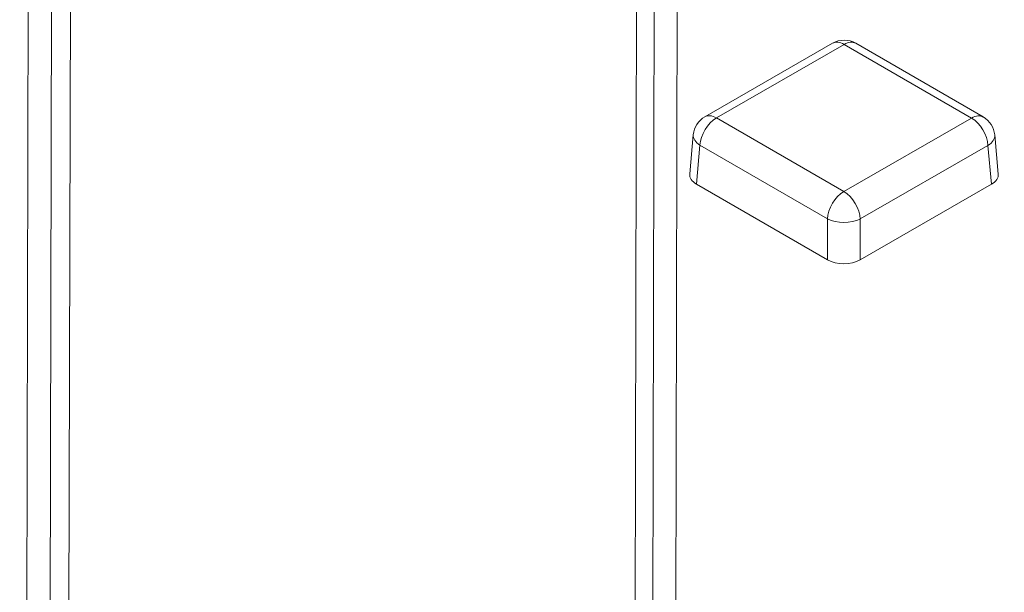
# Model space of a CAD drawing. Units: millimetres. Extents: x 0 to 288, y -261 to 204.
# Drawn here: x 33 to 37, y 118 to 121 of the extents above; entities that cross this region are included whole.
import ezdxf
from ezdxf import colors
from ezdxf.entities.mleader import LeaderData, LeaderLine
from ezdxf.math import Vec2, Vec3

# ---------------------------------------------------------------- set-up
doc = ezdxf.new("R2010")
doc.units = ezdxf.units.MM
doc.layers.add('M-3BR-25_V.03', color=7, linetype='Continuous')
doc.layers.add('Predeterminado', color=7, linetype='Continuous')

# ---------------------------------------------------------------- blocks, each defined once
blk = doc.blocks.new('SE1')
at = {"layer": 'M-3BR-25_V.03', "color": 7, "linetype": 'Continuous', "lineweight": 13}
for p, q in [((32.5763, 117.7155), (32.5968, 126.4186)), ((32.6967, 126.3411), (32.6762, 117.638)), ((35.2744, 116.7112), (35.2943, 125.1714)), ((35.3939, 125.114), (35.3743, 116.7885)), ((32.7753, 125.0021), (32.7577, 117.5049)), ((35.1981, 116.5852), (35.216, 124.1665)), ((36.0546, 120.8225), (35.5031, 120.505)), ((36.1044, 120.8175), (35.553, 120.5)), ((36.6544, 120.4992), (36.1044, 120.8175)), ((36.7045, 120.5041), (36.1546, 120.8224)), ((35.553, 120.5), (36.103, 120.1817)), ((36.103, 120.1817), (36.6544, 120.4992)), ((35.4534, 120.4274), (35.4381, 120.2581)), ((36.7693, 120.2572), (36.754, 120.4266)), ((35.4823, 120.3819), (35.4671, 120.2144)), ((36.0322, 120.0636), (35.4823, 120.3819)), ((36.7249, 120.381), (36.1735, 120.0635)), ((36.7401, 120.2134), (36.7249, 120.381)), ((36.0322, 119.8872), (35.4671, 120.2144)), ((36.7401, 120.2134), (36.1735, 119.8871)), ((36.0322, 119.8872), (36.0322, 120.0636)), ((36.1735, 120.0635), (36.1735, 119.8871))]:
    blk.add_line(p, q, dxfattribs=at)
for centre, start, end in [((36.1044, 120.7359), 59.9326, 119.9327), ((35.553, 120.4184), 119.9327, 174.8129), ((36.6544, 120.4175), 5.1863, 59.9326)]:
    blk.add_arc(centre, 0.1, start, end, dxfattribs=at)
for centre, major_axis, ratio, start_param, end_param in [((36.1044, 120.7359), (0.0499, -0.0867), 0.576566, 2.356872, 3.141593), ((36.1044, 120.7359), (-0.0501, -0.0865), 0.578133, 3.141593, 3.92767), ((35.553, 120.4184), (-0.0501, -0.0865), 0.578133, 3.92767, 5.446107), ((35.553, 120.4184), (0.0499, -0.0867), 0.576566, 2.356872, 3.141593), ((36.6544, 120.4175), (-0.0501, -0.0865), 0.578133, 3.141593, 3.92767), ((36.6544, 120.4175), (0.0499, -0.0867), 0.576566, 0.838435, 2.356872), ((35.553, 120.4184), (0.0996, -0.009), 0.575853, 3.141593, 3.976489), ((36.6544, 120.4175), (-0.0996, -0.009), 0.575689, 2.303998, 3.141593), ((35.5382, 120.2551), (0.1003, 0), 0.575771, 3.089376, 3.924272), ((36.6692, 120.2542), (-0.1003, 0), 0.575771, 2.356215, 3.19381), ((36.103, 120.1), (-0.0501, -0.0865), 0.578133, 3.92767, 5.446107), ((36.103, 120.1), (0.0499, -0.0867), 0.576566, 0.838435, 2.356872), ((36.103, 120.1), (-0.1, 0), 0.515421, 0.785475, 2.353532), ((36.1029, 119.9282), (0.1, 0), 0.578934, 3.926996, 5.495053)]:
    blk.add_ellipse(centre, major_axis=major_axis, ratio=ratio, start_param=start_param, end_param=end_param, dxfattribs=at)
blk = doc.blocks.new('_DOT')
at = {"color": 0}
blk.add_line((0, 0), (-1, 0), dxfattribs=at)
at = {"color": 0, "const_width": 0.333}
blk.add_lwpolyline([(-0.1665, 0, 1), (0.1665, 0, 1)], format="xyb", close=True, dxfattribs=at)

msp = doc.modelspace()

# ---------------------------------------------------------------- block references
at = {"layer": 'Predeterminado'}
msp.add_blockref('SE1', (0, 0), dxfattribs=at)

# ---------------------------------------------------------------- leaders
at = {"layer": 'Predeterminado', "color": 7, "linetype": 'Continuous', "lineweight": 25}
ml = msp.add_multileader_mtext('Standard', dxfattribs=at)
ml.set_content('{\\pxsm0.9;\\fArial TUR|b0||i0||c0|p34;\\W1.;Reja y marco imbornal Barcelona, con una dimensión máxima de abertura de 25 mm.\\P}', color=256)
ml.set_leader_properties()
ml.set_arrow_properties(name='DOT')
ml.build(insert=Vec2(0, 0))
ml.multileader.update_dxf_attribs({"leader_type": 0, "dogleg_length": 0, "arrow_head_size": 2.5})
ctx = ml.context
ctx.base_point, ctx.char_height, ctx.arrow_head_size, ctx.landing_gap_size = Vec3(7.5144, 191.8973), 2.5, 2.5, 0.875
notes = []
notes.append((ctx, [(0, (0, 0, 0), (0, 0), (1, 0), 1, [])]))
ctx.mtext.insert = Vec3(9.5144, 193.5136)
ml = msp.add_multileader_mtext('Standard', dxfattribs=at)
ml.set_content('{\\pxsm0.9;\\fArial|b0||i0||c0|p34;\\W1.;Revision: V.03 - 07/11/2013\\P}', color=256)
ml.set_leader_properties()
ml.set_arrow_properties(name='DOT')
ml.build(insert=Vec2(0, 0))
ml.multileader.update_dxf_attribs({"leader_type": 0, "dogleg_length": 0, "arrow_head_size": 2})
ctx = ml.context
ctx.base_point, ctx.char_height, ctx.arrow_head_size, ctx.landing_gap_size = Vec3(7.1374, 188.1007), 2, 2, 0.7
notes.append((ctx, [(0, (0, 0, 0), (0, 0), (1, 0), 1, [])]))
ctx.mtext.insert = Vec3(9.1374, 189.1177)
for ctx, leaders in notes:
    for number, flags, end, landing, length, lines in leaders:
        leader = LeaderData()
        leader.index, (leader.has_last_leader_line, leader.has_dogleg_vector, leader.attachment_direction) = number, flags
        leader.last_leader_point, leader.dogleg_vector, leader.dogleg_length = Vec3(end), Vec3(landing), length
        for number, points, colour, breaks in lines:
            line = LeaderLine()
            line.index, line.vertices, line.color, line.breaks = number, Vec3.list(points), colors.encode_raw_color(colour), breaks
            leader.lines.append(line)
        ctx.leaders.append(leader)

doc.saveas('drawing.dxf')
